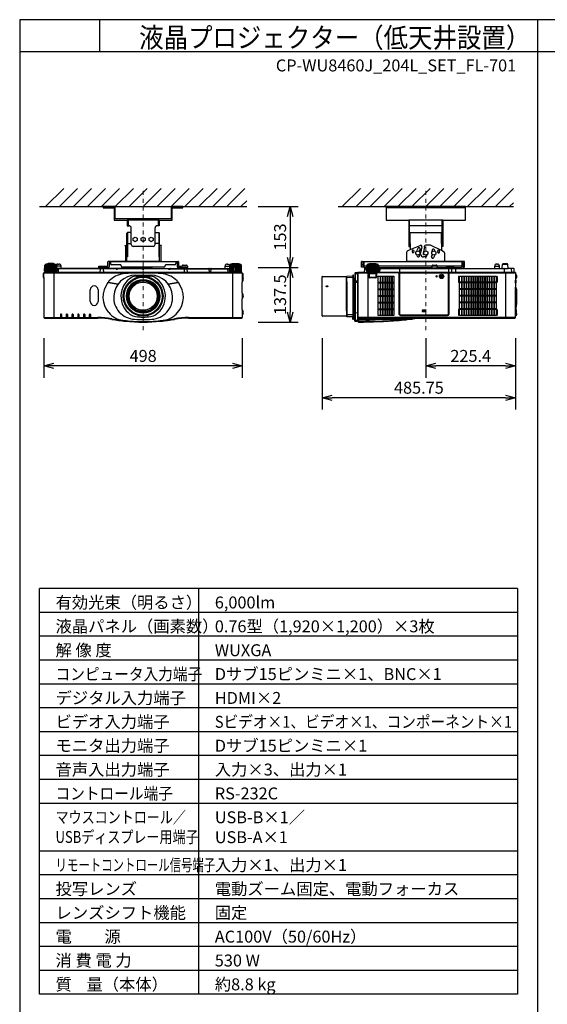
# Model space of a CAD drawing. Extents: x 1000 to 27000, y 2500 to 40000.
# Drawn here: x 1000 to 14250, y 15249 to 40000 of the extents above; entities that cross this region are included whole.
import ezdxf
from ezdxf.enums import TextEntityAlignment as Align

# ---------------------------------------------------------------- set-up
doc = ezdxf.new("R2010")
doc.units = 0
doc.header["$LTSCALE"] = 400
doc.header["$MEASUREMENT"] = 0
doc.linetypes.add('DASHDOT', pattern=[1, 0.5, -0.25, 0, -0.25])
doc.layers.get('0').update_dxf_attribs({"linetype": 'CONTINUOUS'})
for name, color, linetype in [('MOJI', 7, 'CONTINUOUS'), ('SUGATA', 7, 'CONTINUOUS'), ('SUNPO', 1, 'CONTINUOUS'), ('SWAKU', 7, 'CONTINUOUS'), ('WAKU', 4, 'CONTINUOUS')]:
    doc.layers.add(name, color=color, linetype=linetype)
doc.layers.add('THUSIN', color=7, linetype='CONTINUOUS', lineweight=9)
doc.styles.get("Standard").update_dxf_attribs({"font": 'SIMPLEX', "bigfont": 'BIGFONT'})

# ---------------------------------------------------------------- blocks, each defined once
blk = doc.blocks.new('C11_CP-WU8460J_204L_SET_FL-701')
at = {"layer": 'SUGATA', "color": 1, "linetype": 'Continuous'}
for p, q in [((-1350, -3900), (-895, -3445)), ((-1000, -3900), (-545, -3445)), ((-650, -3900), (-195, -3445)), ((-300, -3900), (155, -3445)), ((50, -3900), (505, -3445)), ((400, -3900), (855, -3445)), ((750, -3900), (1205, -3445)), ((1100, -3900), (1555, -3445)), ((1450, -3900), (1905, -3445)), ((1800, -3900), (2255, -3445)), ((2150, -3900), (2605, -3445)), ((2500, -3900), (2955, -3445)), ((2850, -3900), (3305, -3445)), ((3200, -3900), (3655, -3445)), ((6100, -3900), (6555, -3445)), ((6450, -3900), (6905, -3445)), ((6800, -3900), (7255, -3445)), ((7150, -3900), (7605, -3445)), ((7500, -3900), (7955, -3445)), ((7850, -3900), (8305, -3445)), ((8200, -3900), (8655, -3445)), ((8550, -3900), (9005, -3445)), ((8900, -3900), (9355, -3445)), ((9250, -3900), (9705, -3445)), ((9600, -3900), (10055, -3445)), ((9950, -3900), (10405, -3445)), ((3550, -3900), (3700, -3750)), ((10300, -3900), (10400, -3800)), ((8200, -6501), (8110, -6501)), ((8110, -6511), (8200, -6511)), ((8200, -6523), (8110, -6523)), ((8110, -6533), (8200, -6533))]:
    blk.add_line(p, q, dxfattribs=at)
at = {"layer": 'SUGATA', "color": 3, "linetype": 'Continuous'}
for p, q in [((-1500, -3900), (3700, -3900)), ((6000, -3900), (10400, -3900)), ((9200, -3930), (7200, -3930)), ((1500, -4240), (700, -4240)), ((720, -4240), (720, -4380)), ((1480, -4240), (1480, -4380)), ((8630, -4240), (7770, -4240)), ((8630, -4380), (7770, -4380)), ((7790, -4825), (7790, -4240)), ((8610, -4825), (8610, -4240)), ((800, -4850), (800, -4550)), ((1400, -4850), (1400, -4550)), ((7810, -4550), (8590, -4550)), ((7810, -4825), (7810, -4550)), ((8590, -4825), (8590, -4550)), ((688, -5275), (688, -4888)), ((710, -4825), (800, -4825)), ((1350, -4900), (850, -4900)), ((1490, -4825), (1400, -4825)), ((1513, -5275), (1513, -4888)), ((7810, -4981), (8061, -4875)), ((8101, -4910), (8065, -5057)), ((8166, -4920), (8130, -5065)), ((8166, -4920), (8166, -4896)), ((8309, -4869), (8196, -4869)), ((8590, -5006), (8333, -4875)), ((8065, -5085), (8065, -5057)), ((8130, -5065), (8130, -5085)), ((8145, -5100), (8153, -5100)), ((8182, -5165), (8145, -5165)), ((8232, -5103), (8232, -5115))]:
    blk.add_line(p, q, dxfattribs=at)
at = {"layer": 'SUGATA', "color": 2, "linetype": 'Continuous'}
for p, q in [((700, -4240), (700, -4380)), ((700, -4380), (750, -4380)), ((800, -4550), (800, -4430)), ((1400, -4550), (1400, -4430)), ((1500, -4380), (1450, -4380)), ((1500, -4240), (1500, -4380)), ((690, -4892), (690, -4570)), ((800, -4550), (710, -4550)), ((1400, -4550), (1490, -4550)), ((1510, -4892), (1510, -4570))]:
    blk.add_line(p, q, dxfattribs=at)
at = {"layer": 'SUGATA', "color": 2}
for p, q in [((643, -4873), (677, -4873)), ((656, -4892), (643, -4873)), ((656, -4892), (656, -5275)), ((688, -4888), (677, -4873)), ((1513, -4888), (1523, -4873)), ((1557, -4873), (1523, -4873)), ((1545, -4892), (1557, -4873)), ((1545, -4892), (1545, -5275)), ((7725, -5275), (7725, -5037)), ((7743, -5009), (7810, -4981)), ((8659, -5041), (8590, -5006)), ((8675, -5275), (8675, -5067)), ((-1374, -5520), (-1366, -5372)), ((-1359, -5364), (-1366, -5371)), ((-1359, -5364), (-1359, -5360)), ((-1330, -5357), (-1354, -5357)), ((-1330, -5357), (-1330, -5349)), ((-1300, -5344), (-1321, -5344)), ((-1300, -5344), (-1300, -5340)), ((-1282, -5336), (-1289, -5336)), ((-1155, -5336), (-1147, -5336)), ((-1136, -5344), (-1136, -5340)), ((-1136, -5344), (-1115, -5344)), ((-1106, -5357), (-1106, -5349)), ((-1106, -5357), (-1082, -5357)), ((-1077, -5364), (-1077, -5360)), ((-1077, -5364), (-1074, -5367)), ((-1030, -5342), (-1010, -5342)), ((-960, -5452), (-960, -5392)), ((-1, -5428), (-25, -5452)), ((-15, -5427), (-15, -5395)), ((-15, -5395), (215, -5395)), ((1, -5427), (-15, -5427)), ((231, -5427), (199, -5427)), ((225, -5452), (201, -5428)), ((215, -5395), (215, -5291)), ((656, -5275), (231, -5275)), ((277, -5307), (247, -5307)), ((247, -5307), (247, -5411)), ((277, -5275), (277, -5329)), ((527, -5359), (307, -5359)), ((547, -5389), (547, -5379)), ((1623, -5419), (577, -5419)), ((875, -5452), (878, -5419)), ((1322, -5419), (1325, -5452)), ((1545, -5275), (1969, -5275)), ((1653, -5389), (1653, -5379)), ((1893, -5359), (1673, -5359)), ((1923, -5275), (1923, -5329)), ((1923, -5307), (1953, -5307)), ((1953, -5307), (1953, -5411)), ((2001, -5427), (1969, -5427)), ((1975, -5452), (1999, -5428)), ((1985, -5291), (1985, -5395)), ((1985, -5395), (2084, -5395)), ((2084, -5395), (2084, -5386)), ((2104, -5367), (2186, -5367)), ((2104, -5367), (2186, -5367)), ((2206, -5386), (2206, -5395)), ((2206, -5395), (2215, -5395)), ((2208, -5427), (2209, -5436)), ((2215, -5427), (2208, -5427)), ((2209, -5436), (2225, -5452)), ((2215, -5395), (2215, -5427)), ((3160, -5452), (3160, -5392)), ((3210, -5342), (3230, -5342)), ((3274, -5367), (3230, -5342)), ((3277, -5364), (3274, -5367)), ((3277, -5364), (3277, -5360)), ((3306, -5357), (3282, -5357)), ((3306, -5357), (3306, -5349)), ((3336, -5344), (3315, -5344)), ((3336, -5344), (3336, -5340)), ((3355, -5336), (3347, -5336)), ((3489, -5336), (3481, -5336)), ((3500, -5344), (3500, -5340)), ((3521, -5344), (3500, -5344)), ((3530, -5357), (3530, -5349)), ((3554, -5357), (3530, -5357)), ((3559, -5364), (3559, -5360)), ((3559, -5364), (3566, -5371)), ((3574, -5520), (3566, -5372)), ((6582, -5419), (6582, -5291)), ((6614, -5419), (6582, -5419)), ((6598, -5275), (7725, -5275)), ((6644, -5307), (6614, -5307)), ((6614, -5307), (6614, -5419)), ((6644, -5307), (6644, -5427)), ((6644, -5427), (6713, -5427)), ((6713, -5428), (6689, -5452)), ((6716, -5372), (6713, -5428)), ((6716, -5371), (6723, -5364)), ((6723, -5364), (6723, -5360)), ((6752, -5357), (6728, -5357)), ((6752, -5357), (6752, -5349)), ((6782, -5344), (6761, -5344)), ((6782, -5344), (6782, -5340)), ((6801, -5336), (6793, -5336)), ((6935, -5336), (6928, -5336)), ((6946, -5344), (6946, -5340)), ((6967, -5344), (6946, -5344)), ((6976, -5357), (6976, -5349)), ((7000, -5357), (6976, -5357)), ((7005, -5364), (7005, -5360)), ((7012, -5371), (7005, -5364)), ((7012, -5372), (7017, -5452)), ((7015, -5427), (8357, -5427)), ((7572, -5438), (7632, -5438)), ((8356, -5443), (8359, -5386)), ((8379, -5367), (8461, -5367)), ((8484, -5443), (8481, -5386)), ((8483, -5427), (8715, -5427)), ((8622, -5438), (8682, -5438)), ((9156, -5275), (8675, -5275)), ((8713, -5428), (8692, -5449)), ((8913, -5427), (9109, -5427)), ((8915, -5428), (8936, -5449)), ((9109, -5427), (9109, -5307)), ((9109, -5307), (9140, -5307)), ((9140, -5307), (9140, -5419)), ((9140, -5419), (9172, -5419)), ((9172, -5419), (9172, -5291)), ((9929, -5452), (9929, -5392)), ((9979, -5342), (9999, -5342)), ((10049, -5452), (10049, -5392)), ((10114, -5452), (10123, -5350)), ((10143, -5332), (10235, -5332)), ((10264, -5449), (10255, -5350)), ((-1411, -5589), (-1415, -5672)), ((-1415, -5672), (-1415, -5672)), ((-1410, -5677), (-1390, -5677)), ((-1406, -5584), (-1390, -5584)), ((-1390, -5584), (-1390, -5560)), ((-1390, -5677), (-1390, -6687)), ((-1388, -5556), (-1388, -5555)), ((-1385, -5552), (-1332, -5552)), ((-1374, -5520), (-1369, -5520)), ((-1369, -5520), (-1369, -5528)), ((-1367, -5531), (-1293, -5537)), ((-1332, -5552), (-1290, -5550)), ((-1293, -5537), (-1289, -5541)), ((-1289, -5541), (-1290, -5549)), ((-25, -5452), (-960, -5452)), ((875, -5452), (225, -5452)), ((1325, -5452), (1975, -5452)), ((2225, -5452), (3160, -5452)), ((3489, -5541), (3493, -5537)), ((3490, -5549), (3489, -5541)), ((3493, -5537), (3567, -5531)), ((3585, -5552), (3493, -5552)), ((3569, -5528), (3569, -5520)), ((3569, -5520), (3574, -5520)), ((3588, -5555), (3588, -5556)), ((3590, -5584), (3590, -5560)), ((3590, -5584), (3606, -5584)), ((3599, -5677), (3610, -5677)), ((3615, -5672), (3611, -5589)), ((5596, -6647), (5596, -5657)), ((5601, -5652), (6206, -5652)), ((6206, -5786), (6206, -5652)), ((6214, -5786), (6214, -5657)), ((6364, -5644), (6219, -5652)), ((6364, -5644), (6364, -5629)), ((6381, -5623), (6369, -5624)), ((6384, -5702), (6384, -5626)), ((6414, -5576), (6414, -5702)), ((6494, -5562), (6423, -5566)), ((6494, -5560), (6494, -6768)), ((6494, -5587), (6494, -5562)), ((6494, -5587), (6494, -5587)), ((6521, -5555), (6499, -5555)), ((6646, -5552), (6524, -5552)), ((6657, -5461), (6649, -5549)), ((6689, -5452), (6667, -5452)), ((7017, -5452), (7553, -5452)), ((7650, -5452), (8346, -5452)), ((8494, -5452), (8603, -5452)), ((8938, -5452), (9929, -5452)), ((10049, -5452), (10114, -5452)), ((10404, -5452), (10267, -5452)), ((10414, -5549), (10414, -5462)), ((10451, -5552), (10417, -5552)), ((10454, -5555), (10454, -5594)), ((10455, -5596), (10475, -5616)), ((10479, -5626), (10479, -5687)), ((3590, -6070), (3590, -5798)), ((6214, -5786), (6206, -5786)), ((6414, -5702), (6384, -5702)), ((10454, -5719), (10454, -5745)), ((10454, -5745), (10456, -5745)), ((10454, -5821), (10454, -5925)), ((10454, -5821), (10456, -5821)), ((10454, -5925), (10454, -5925)), ((10475, -5697), (10455, -5717)), ((10457, -5928), (10458, -5939)), ((10458, -5939), (10472, -5963)), ((10459, -5748), (10459, -5818)), ((10474, -5971), (10474, -6363)), ((3590, -6486), (3590, -6214)), ((10459, -6419), (10467, -6418)), ((10459, -6419), (10459, -6491)), ((10471, -6406), (10467, -6418)), ((10472, -6371), (10471, -6372)), ((10471, -6383), (10473, -6383)), ((10473, -6393), (10471, -6393)), ((10471, -6406), (10471, -6406)), ((3590, -6631), (3590, -6687)), ((6206, -6652), (5601, -6652)), ((6214, -6517), (6206, -6517)), ((6206, -6517), (6206, -6652)), ((6214, -6517), (6214, -6663)), ((6364, -6676), (6219, -6668)), ((6364, -6730), (6364, -6676)), ((6414, -6651), (6384, -6652)), ((6384, -6652), (6384, -6732)), ((6414, -6773), (6414, -6651)), ((10455, -6651), (10454, -6653)), ((10454, -6687), (10454, -6653)), ((10475, -6631), (10455, -6651)), ((10459, -6491), (10467, -6492)), ((10471, -6504), (10467, -6492)), ((10468, -6566), (10475, -6573)), ((10471, -6504), (10471, -6504)), ((10471, -6517), (10473, -6517)), ((10473, -6527), (10471, -6527)), ((10471, -6540), (10471, -6540)), ((10471, -6540), (10471, -6540)), ((10473, -6543), (10471, -6543)), ((10471, -6556), (10471, -6556)), ((10472, -6533), (10473, -6533)), ((10479, -6583), (10479, -6621)), ((-1375, -6702), (-40, -6702)), ((2240, -6702), (3575, -6702)), ((6381, -6735), (6369, -6735)), ((6494, -6787), (6423, -6783)), ((6494, -6787), (6494, -6756)), ((6494, -6756), (6494, -6756)), ((6494, -6768), (6495, -6772)), ((6495, -6772), (6495, -6791)), ((7514, -6759), (7515, -6759)), ((7515, -6759), (7529, -6758)), ((7529, -6758), (7561, -6755)), ((7561, -6755), (7573, -6754)), ((7573, -6754), (7577, -6754)), ((7577, -6754), (7592, -6752)), ((7592, -6752), (7652, -6747)), ((7652, -6747), (7666, -6745)), ((7666, -6745), (7680, -6744)), ((7680, -6744), (7694, -6743)), ((7694, -6743), (7708, -6741)), ((7708, -6741), (7721, -6740)), ((7721, -6740), (7734, -6739)), ((7734, -6739), (7797, -6732)), ((7797, -6732), (7809, -6731)), ((7809, -6731), (7821, -6729)), ((7821, -6729), (7854, -6726)), ((7854, -6726), (7864, -6725)), ((8263, -6702), (10439, -6702))]:
    blk.add_line(p, q, dxfattribs=at)
at = {"layer": 'SUGATA', "color": 3}
for p, q in [((-1365, -5520), (-1357, -5369)), ((-1077, -5364), (-1359, -5364)), ((-1350, -5520), (-1344, -5369)), ((-1330, -5357), (-1106, -5357)), ((-1330, -5520), (-1325, -5370)), ((-1305, -5520), (-1301, -5371)), ((-1136, -5344), (-1300, -5344)), ((-1282, -5336), (-1155, -5336)), ((-1277, -5520), (-1274, -5372)), ((-1246, -5520), (-1244, -5372)), ((-1218, -5372), (-1218, -5520)), ((-1190, -5520), (-1192, -5372)), ((-1159, -5520), (-1162, -5372)), ((-1131, -5520), (-1135, -5371)), ((-1106, -5520), (-1111, -5370)), ((-1086, -5520), (-1092, -5369)), ((-1071, -5520), (-1079, -5369)), ((-1070, -5371), (-1074, -5367)), ((-1062, -5520), (-1070, -5372)), ((-960, -5392), (-1068, -5392)), ((199, -5427), (1, -5427)), ((1923, -5291), (277, -5291)), ((1545, -5275), (656, -5275)), ((950, -5419), (950, -5452)), ((1250, -5419), (1250, -5452)), ((2001, -5427), (2208, -5427)), ((2082, -5427), (2199, -5427)), ((2206, -5386), (2084, -5386)), ((2206, -5386), (2084, -5386)), ((2206, -5395), (2084, -5395)), ((2201, -5428), (2209, -5436)), ((2201, -5428), (2209, -5436)), ((3160, -5392), (3268, -5392)), ((3268, -5392), (3262, -5520)), ((3270, -5372), (3268, -5392)), ((3274, -5367), (3270, -5371)), ((3271, -5520), (3279, -5369)), ((3559, -5364), (3277, -5364)), ((3286, -5520), (3292, -5369)), ((3306, -5357), (3530, -5357)), ((3306, -5520), (3311, -5370)), ((3331, -5520), (3335, -5371)), ((3336, -5344), (3500, -5344)), ((3481, -5336), (3355, -5336)), ((3359, -5520), (3362, -5372)), ((3390, -5520), (3392, -5372)), ((3418, -5372), (3418, -5520)), ((3446, -5520), (3444, -5372)), ((3477, -5520), (3474, -5372)), ((3505, -5520), (3501, -5371)), ((3530, -5520), (3525, -5370)), ((3550, -5520), (3544, -5369)), ((3565, -5520), (3557, -5369)), ((6614, -5359), (6582, -5359)), ((6644, -5307), (6644, -5275)), ((9109, -5291), (6644, -5291)), ((6714, -5395), (6644, -5395)), ((6708, -5520), (6713, -5428)), ((6717, -5520), (6725, -5369)), ((6723, -5364), (7005, -5364)), ((6732, -5520), (6738, -5369)), ((6752, -5357), (6976, -5357)), ((6752, -5520), (6757, -5370)), ((6777, -5520), (6781, -5371)), ((6782, -5344), (6946, -5344)), ((6928, -5336), (6801, -5336)), ((6805, -5520), (6808, -5372)), ((6836, -5520), (6838, -5372)), ((6864, -5372), (6864, -5520)), ((6892, -5520), (6890, -5372)), ((6923, -5520), (6920, -5372)), ((6951, -5520), (6947, -5371)), ((6976, -5520), (6971, -5370)), ((6996, -5520), (6990, -5369)), ((7011, -5520), (7003, -5369)), ((8359, -5395), (7014, -5395)), ((8675, -5275), (7725, -5275)), ((8350, -5427), (8350, -5395)), ((8484, -5443), (8356, -5443)), ((8359, -5386), (8481, -5386)), ((9109, -5395), (8481, -5395)), ((8490, -5427), (8490, -5395)), ((8913, -5427), (8715, -5427)), ((9109, -5307), (9109, -5275)), ((9140, -5359), (9172, -5359)), ((9929, -5392), (10049, -5392)), ((10255, -5350), (10123, -5350)), ((-1390, -5560), (3590, -5560)), ((-1390, -5677), (-1390, -5584)), ((3585, -5555), (-1385, -5555)), ((-1369, -5520), (-1062, -5520)), ((3493, -5552), (-1332, -5552)), ((-1143, -5537), (-1293, -5537)), ((-1289, -5541), (-1288, -5542)), ((-1288, -5542), (-1148, -5542)), ((-1278, -5549), (-1278, -5545)), ((-1158, -5549), (-1158, -5545)), ((-1148, -5542), (-1143, -5537)), ((-1143, -5537), (-1069, -5531)), ((-1140, -5552), (-1140, -6702)), ((-1067, -5528), (-1067, -5520)), ((-960, -5452), (-1065, -5452)), ((419, -5461), (-1065, -5461)), ((-1030, -5461), (-1038, -5552)), ((-25, -5452), (225, -5452)), ((20, -5462), (16, -5552)), ((100, -5462), (104, -5552)), ((419, -5457), (420, -5467)), ((425, -5472), (455, -5472)), ((460, -5467), (461, -5457)), ((1079, -5461), (461, -5461)), ((1325, -5452), (875, -5452)), ((918, -5623), (1282, -5623)), ((925, -5644), (1275, -5644)), ((1079, -5457), (1080, -5467)), ((1085, -5472), (1115, -5472)), ((1120, -5467), (1121, -5457)), ((1739, -5461), (1121, -5461)), ((1739, -5457), (1740, -5467)), ((1745, -5472), (1775, -5472)), ((1780, -5467), (1781, -5457)), ((1781, -5461), (3265, -5461)), ((2225, -5452), (1975, -5452)), ((2132, -5462), (2128, -5552)), ((2198, -5462), (2202, -5552)), ((2765, -5552), (2760, -5461)), ((2800, -5461), (2795, -5552)), ((3160, -5452), (3265, -5452)), ((3238, -5552), (3230, -5461)), ((3262, -5520), (3569, -5520)), ((3267, -5520), (3267, -5528)), ((3269, -5531), (3343, -5537)), ((3340, -5552), (3340, -6702)), ((3343, -5537), (3348, -5542)), ((3343, -5537), (3493, -5537)), ((3348, -5542), (3488, -5542)), ((3358, -5549), (3358, -5545)), ((3478, -5549), (3478, -5545)), ((3489, -5541), (3488, -5542)), ((3590, -5584), (3590, -5798)), ((3590, -5677), (3599, -5677)), ((6219, -6668), (6219, -5652)), ((6364, -5679), (6219, -5685)), ((6364, -5644), (6364, -6676)), ((6423, -5566), (6423, -6783)), ((6494, -5592), (6423, -5595)), ((6494, -5560), (6762, -5560)), ((6494, -6756), (6494, -5587)), ((6521, -5555), (6762, -5555)), ((6646, -5552), (7536, -5552)), ((6657, -5461), (6711, -5461)), ((6689, -5452), (6711, -5452)), ((7020, -5520), (6708, -5520)), ((6713, -5520), (6713, -5528)), ((6715, -5531), (6789, -5537)), ((6744, -5552), (6744, -6702)), ((6767, -5672), (6767, -5565)), ((6772, -5672), (6772, -5565)), ((6777, -5557), (6777, -5681)), ((6777, -5584), (6951, -5584)), ((6778, -5672), (6779, -5589)), ((6778, -5672), (6950, -5672)), ((6778, -5672), (6778, -5681)), ((6946, -5682), (6782, -5682)), ((6946, -5687), (6782, -5687)), ((6945, -5677), (6783, -5677)), ((6789, -5537), (6794, -5542)), ((6789, -5537), (6939, -5537)), ((6794, -5542), (6934, -5542)), ((6804, -5549), (6804, -5545)), ((6924, -5549), (6924, -5545)), ((6934, -5542), (6939, -5537)), ((6939, -5537), (7013, -5531)), ((6950, -5672), (6949, -5589)), ((6950, -5672), (6950, -5681)), ((6951, -5557), (6951, -5681)), ((6956, -5565), (6956, -5672)), ((6961, -5565), (6961, -5672)), ((7529, -5555), (6966, -5555)), ((7529, -5560), (6966, -5560)), ((7015, -5520), (7015, -5528)), ((7017, -5452), (7020, -5520)), ((7539, -5461), (7017, -5461)), ((7044, -5549), (7052, -5461)), ((7534, -6610), (7534, -5565)), ((7539, -5455), (7539, -6610)), ((7541, -5560), (7541, -6610)), ((7541, -5560), (8770, -5560)), ((8765, -5555), (7546, -5555)), ((7546, -6610), (7546, -5555)), ((7553, -5452), (7650, -5452)), ((8346, -5452), (8494, -5452)), ((8603, -5452), (8938, -5452)), ((8765, -5555), (8765, -6610)), ((8770, -6610), (8770, -5560)), ((8772, -5455), (8772, -6610)), ((10417, -5552), (8772, -5552)), ((8777, -5565), (8777, -6610)), ((10449, -5555), (8782, -5555)), ((8782, -5560), (10454, -5560)), ((8846, -5462), (8847, -5552)), ((8942, -5462), (8941, -5549)), ((9929, -5452), (10049, -5452)), ((10114, -5452), (10267, -5452)), ((10166, -5462), (10168, -5549)), ((10204, -5552), (10204, -6702)), ((10346, -5461), (10354, -5549)), ((10454, -5594), (10454, -5719)), ((10454, -5617), (10455, -5619)), ((10455, -5619), (10475, -5639)), ((218, -5807), (469, -5851)), ((469, -5850), (221, -5806)), ((1979, -5806), (1731, -5850)), ((1731, -5851), (1982, -5807)), ((6206, -6517), (6206, -5786)), ((6214, -5786), (6214, -6517)), ((6384, -5702), (6384, -6652)), ((6414, -5785), (6384, -5785)), ((6414, -5800), (6384, -5800)), ((6414, -5702), (6414, -6651)), ((6494, -5769), (6423, -5771)), ((6494, -5807), (6423, -5807)), ((10454, -5821), (10454, -5745)), ((10454, -6653), (10454, -5925)), ((10458, -5939), (10455, -5933)), ((-229, -6283), (-229, -5991)), ((-32, -5991), (-32, -6283)), ((3590, -6070), (3590, -6214)), ((10454, -6419), (10459, -6419)), ((10471, -6372), (10455, -6401)), ((10467, -6379), (10467, -6418)), ((-977, -6615), (-977, -6702)), ((-948, -6615), (-948, -6702)), ((-832, -6615), (-832, -6702)), ((-803, -6615), (-803, -6702)), ((-687, -6615), (-687, -6702)), ((-658, -6615), (-658, -6702)), ((-542, -6615), (-542, -6702)), ((-513, -6615), (-513, -6702)), ((-397, -6615), (-397, -6702)), ((-368, -6615), (-368, -6702)), ((-252, -6615), (-252, -6702)), ((-223, -6615), (-223, -6702)), ((3590, -6486), (3590, -6631)), ((6219, -6601), (6364, -6607)), ((6364, -6660), (6219, -6652)), ((6414, -6489), (6384, -6489)), ((6414, -6555), (6384, -6555)), ((6414, -6562), (6384, -6562)), ((6401, -6494), (6401, -6489)), ((6407, -6489), (6407, -6555)), ((6423, -6562), (6494, -6565)), ((8747, -6628), (7564, -6628)), ((7564, -6633), (8747, -6633)), ((8747, -6635), (7564, -6635)), ((8747, -6640), (7564, -6640)), ((10459, -6491), (10454, -6490)), ((10455, -6553), (10454, -6551)), ((10467, -6552), (10455, -6553)), ((10468, -6566), (10455, -6553)), ((10459, -6553), (10459, -6557)), ((10467, -6492), (10467, -6565)), ((10471, -6540), (10467, -6552)), ((-1390, -6687), (-40, -6687)), ((-40, -6687), (-40, -6702)), ((313, -6718), (310, -6733)), ((661, -6766), (660, -6781)), ((685, -6772), (685, -6767)), ((1515, -6767), (1515, -6772)), ((1539, -6766), (1540, -6781)), ((1887, -6718), (1890, -6733)), ((2240, -6687), (3590, -6687)), ((2240, -6687), (2240, -6702)), ((6423, -6753), (6494, -6757)), ((10454, -6687), (6494, -6687)), ((6509, -6702), (8263, -6702)), ((6509, -6702), (6509, -6802))]:
    blk.add_line(p, q, dxfattribs=at)
at = {"layer": 'SUGATA', "color": 1}
for p, q in [((7050, -5648), (7050, -6636)), ((7062, -5648), (7062, -6636)), ((7108, -5648), (7108, -6636)), ((7120, -5648), (7120, -6636)), ((7166, -5648), (7166, -6636)), ((7178, -5648), (7178, -6636)), ((7224, -5648), (7224, -6636)), ((7236, -5648), (7236, -6636)), ((7282, -5648), (7282, -6636)), ((7294, -5648), (7294, -6636)), ((7340, -5648), (7340, -6636)), ((7352, -5648), (7352, -6636)), ((9094, -5648), (9094, -6636)), ((9106, -5648), (9106, -6636)), ((9152, -5648), (9152, -6636)), ((9164, -5648), (9164, -6636)), ((9210, -5648), (9210, -6636)), ((9222, -5648), (9222, -6636)), ((9268, -5648), (9268, -6636)), ((9280, -5648), (9280, -6636)), ((9326, -5648), (9326, -6636)), ((9338, -5648), (9338, -6636)), ((9384, -5648), (9384, -6636)), ((9396, -5648), (9396, -6636)), ((9442, -5648), (9442, -6636)), ((9454, -5648), (9454, -6636)), ((9500, -5648), (9500, -6636)), ((9512, -5648), (9512, -6636)), ((9558, -5648), (9558, -6636)), ((9570, -5648), (9570, -6636)), ((9616, -5648), (9616, -6636)), ((9628, -5648), (9628, -6636)), ((9674, -5648), (9674, -6636)), ((9686, -5648), (9686, -6636)), ((9732, -5648), (9732, -6636)), ((9744, -5648), (9744, -6636)), ((9790, -5648), (9790, -6636)), ((9802, -5648), (9802, -6636)), ((9848, -5648), (9848, -6636)), ((9860, -5648), (9860, -6636)), ((9906, -5648), (9906, -6636)), ((9918, -5648), (9918, -6636)), ((7004, -5797), (7398, -5797)), ((7004, -5819), (7398, -5819)), ((9964, -5797), (9048, -5797)), ((9964, -5819), (9048, -5819)), ((7004, -5964), (7398, -5964)), ((7004, -5986), (7398, -5986)), ((7004, -6131), (7398, -6131)), ((7004, -6153), (7398, -6153)), ((9964, -5964), (9048, -5964)), ((9964, -5986), (9048, -5986)), ((9964, -6131), (9048, -6131)), ((9964, -6153), (9048, -6153)), ((7004, -6298), (7398, -6298)), ((7004, -6320), (7398, -6320)), ((9964, -6298), (9048, -6298)), ((9964, -6320), (9048, -6320)), ((7004, -6465), (7398, -6465)), ((7004, -6487), (7398, -6487)), ((9964, -6465), (9048, -6465)), ((9964, -6487), (9048, -6487))]:
    blk.add_line(p, q, dxfattribs=at)
at = {"layer": 'SUGATA', "color": 2, "linetype": 'Continuous'}
for points in [[(100, -3900), (100, -3930), (370, -3930), (370, -4240), (700, -4240)], [(2100, -3900), (1800, -3900), (1800, -4210), (400, -4210), (400, -3900), (100, -3900)], [(1500, -4240), (1830, -4240), (1830, -3930), (2100, -3930), (2100, -3900)], [(8630, -4240), (9200, -4240), (9200, -3900), (7200, -3900), (7200, -4240), (7770, -4240)], [(7770, -4240), (7770, -4900), (7790, -4900), (7790, -4825), (7810, -4825), (7810, -4981)], [(8630, -4240), (8630, -4900), (8610, -4900), (8610, -4825), (8590, -4825), (8590, -5006)]]:
    blk.add_lwpolyline(points, dxfattribs=at)
at = {"layer": 'SUGATA', "color": 3, "linetype": 'Continuous'}
for points in [[(710, -4550), (710, -5165), (690, -5165), (690, -4892)], [(1490, -4550), (1490, -5165), (1510, -5165), (1510, -4892)]]:
    blk.add_lwpolyline(points, dxfattribs=at)
at = {"layer": 'SUGATA', "color": 1, "linetype": 'Continuous'}
for points in [[(950, -4754), (900, -4780), (850, -4754), (850, -4696), (900, -4670), (950, -4696), (950, -4754)], [(1150, -4754), (1100, -4780), (1050, -4754), (1050, -4696), (1100, -4670), (1150, -4696), (1150, -4754)], [(1350, -4754), (1300, -4780), (1250, -4754), (1250, -4696), (1300, -4670), (1350, -4696), (1350, -4754)], [(8050, -5094), (8000, -5120), (7950, -5094), (7950, -5036), (8000, -5010), (8050, -5036), (8050, -5094)], [(8250, -5094), (8200, -5120), (8150, -5094), (8150, -5036), (8200, -5010), (8250, -5036), (8250, -5094)], [(8450, -5094), (8400, -5120), (8350, -5094), (8350, -5036), (8400, -5010), (8450, -5036), (8450, -5094)]]:
    blk.add_lwpolyline(points, dxfattribs=at)
at = {"layer": 'SUGATA', "color": 2}
for points in [[(-1155, -5336), (-1155, -5330), (-1282, -5330), (-1282, -5336)], [(3355, -5336), (3355, -5330), (3481, -5330), (3481, -5336)], [(6801, -5336), (6801, -5330), (6928, -5330), (6928, -5336)]]:
    blk.add_lwpolyline(points, dxfattribs=at)
at = {"layer": 'SUGATA', "color": 1}
for points in [[(7398, -6636), (7004, -6636), (7004, -5648), (7398, -5648)], [(9048, -5648), (9964, -5648), (9964, -6636), (9048, -6636)]]:
    blk.add_lwpolyline(points, close=True, dxfattribs=at)
at = {"layer": 'SUGATA', "color": 3}
for points in [[(8469, -5637), (8469, -5644), (8449, -5644), (8449, -5659), (8469, -5659), (8469, -5667), (8494, -5652), (8469, -5637)], [(6391, -6489), (6391, -6537), (6384, -6537)], [(6402, -6489), (6402, -6494), (6401, -6494), (6401, -6495), (6391, -6495)], [(6414, -6511), (6410, -6511), (6410, -6546), (6414, -6546)]]:
    blk.add_lwpolyline(points, dxfattribs=at)
at = {"layer": 'SUGATA', "color": 1}
for points in [[(8589, -5657), (8589, -5671), (8599, -5671), (8599, -5657), (8614, -5657), (8614, -5647), (8599, -5647), (8599, -5632), (8589, -5632), (8589, -5647), (8575, -5647), (8575, -5657), (8589, -5657)], [(9020, -5798), (9032, -5798), (9036, -5781), (9036, -5670), (9032, -5653), (9020, -5653), (9016, -5670), (9016, -5781), (9020, -5798)], [(9980, -5798), (9992, -5798), (9996, -5781), (9996, -5670), (9992, -5653), (9980, -5653), (9976, -5670), (9976, -5781), (9980, -5798)], [(9020, -6631), (9032, -6631), (9036, -6614), (9036, -6503), (9032, -6486), (9020, -6486), (9016, -6503), (9016, -6614), (9020, -6631)], [(9980, -6631), (9992, -6631), (9996, -6614), (9996, -6503), (9992, -6486), (9980, -6486), (9976, -6503), (9976, -6614), (9980, -6631)]]:
    blk.add_lwpolyline(points, dxfattribs=at)
at = {"layer": 'SUGATA', "color": 3}
for centre, radius in [((1100, -6152), 500), ((1100, -6152), 478), ((8594, -5652), 54.6), ((8594, -5652), 36.5), ((1100, -6152), 354)]:
    blk.add_circle(centre, radius, dxfattribs=at)
at = {"layer": 'SUGATA', "color": 3, "lineweight": 9}
for radius in [425, 421, 418, 415, 412, 409, 406, 403, 401, 390, 379, 357]:
    blk.add_circle((1100, -6152), radius, dxfattribs=at)
at = {"layer": 'SUGATA', "color": 2, "linetype": 'Continuous'}
for centre, radius, start, end in [((750, -4430), 50, 0, 90), ((1450, -4430), 50, 90, 180), ((710, -4570), 20, 90, 180), ((1490, -4570), 20, 0, 90)]:
    blk.add_arc(centre, radius, start, end, dxfattribs=at)
at = {"layer": 'SUGATA', "color": 3, "linetype": 'Continuous'}
for centre, radius, start, end in [((7810, -4570), 20, 90, 180), ((8590, -4570), 20, 0, 90), ((850, -4850), 50, 180, 270), ((1350, -4850), 50, 270, 0), ((8200, -5065), 232, 150, 170.0258), ((8027, -4965), 32, 330, 150), ((8072, -4903), 30, 346.0568, 112.8793), ((8195, -4898), 28.6, 87.1859, 176.6107), ((8309, -4923), 53.3, 63.9846, 90.5258), ((8200, -5065), 345, 170.464, 175.286), ((7879, -5038), 22.5, 175.286, 355.286), ((7882, -5012), 22.5, 350.464, 170.464), ((8200, -5065), 300, 170.464, 175.286), ((8200, -5065), 232, 189.9742, 200), ((8012, -5133), 32, 200, 20), ((8200, -5065), 168, 150, 167.5228), ((8200, -5065), 168, 192.4772, 200), ((8145, -5085), 80, 180, 270), ((8145, -5085), 15, 180, 270), ((8153, -5085), 15, 270, 293.8727), ((8182, -5115), 50, 270, 0), ((8373, -5165), 32, 150, 330), ((8200, -5065), 168, 330, 347.5228), ((8388, -4997), 32, 20, 200), ((8200, -5065), 168, 12.4772, 20), ((8200, -5065), 232, 330, 350.0258), ((8200, -5065), 232, 9.9742, 20), ((8518, -5012), 22.5, 9.536, 189.536), ((8189, -5066), 311, 4.802, 9.448), ((8521, -5038), 22.5, 184.714, 4.714), ((8200, -5065), 345, 4.714, 9.536)]:
    blk.add_arc(centre, radius, start, end, dxfattribs=at)
at = {"layer": 'SUGATA', "color": 2}
for centre, radius, start, end in [((7755, -5037), 30, 112.8793, 180), ((8645, -5067), 30, 0, 63.0209), ((-1364, -5372), 2, 135.7017, 177.0135), ((-1356, -5360), 3, 114.1379, 177), ((-1218, -5668), 340, 113.7543, 114.1379), ((-1354, -5360), 3, 90, 113.7543), ((-1327, -5349), 3, 108.8837, 179), ((-1218, -5668), 340, 107.7904, 108.8837), ((-1321, -5347), 3, 90, 107.7904), ((-1297, -5340), 3, 103.5429, 179), ((-1218, -5668), 340, 102.1823, 103.5429), ((-1289, -5339), 3, 90, 102.1823), ((-1147, -5339), 3, 77.8177, 90), ((-1218, -5668), 340, 76.4571, 77.8177), ((-1139, -5340), 3, 1, 76.4571), ((-1115, -5347), 3, 72.2096, 90), ((-1218, -5668), 340, 71.1163, 72.2096), ((-1109, -5349), 3, 1, 71.1163), ((-1082, -5360), 3, 66.2457, 90), ((-1218, -5668), 340, 65.8621, 66.2457), ((-1080, -5360), 3, 3, 65.8621), ((-1030, -5392), 50, 90, 150.5938), ((-1010, -5392), 50, 0, 90), ((1, -5430), 3, 90, 135), ((199, -5430), 3, 45, 90), ((231, -5291), 16, 90, 180), ((231, -5411), 16, 270, 0), ((307, -5329), 30, 180, 270), ((527, -5379), 20, 0, 90), ((577, -5389), 30, 180, 270), ((1623, -5389), 30, 270, 0), ((1673, -5379), 20, 90, 180), ((1893, -5329), 30, 270, 0), ((1969, -5411), 16, 180, 270), ((1969, -5291), 16, 0, 90), ((2001, -5430), 3, 90, 135), ((2104, -5387), 20, 90, 177), ((2104, -5387), 20, 90, 177), ((2186, -5387), 20, 3, 90), ((2186, -5387), 20, 3, 90), ((3210, -5392), 50, 90, 180), ((3280, -5360), 3, 114.1379, 177), ((3418, -5668), 340, 113.7543, 114.1379), ((3282, -5360), 3, 90, 113.7543), ((3309, -5349), 3, 108.8837, 179), ((3418, -5668), 340, 107.7904, 108.8837), ((3315, -5347), 3, 90, 107.7904), ((3339, -5340), 3, 103.5429, 179), ((3418, -5668), 340, 102.1823, 103.5429), ((3347, -5339), 3, 90, 102.1823), ((3489, -5339), 3, 77.8177, 90), ((3418, -5668), 340, 76.4571, 77.8177), ((3497, -5340), 3, 1, 76.4571), ((3521, -5347), 3, 72.2096, 90), ((3418, -5668), 340, 71.1163, 72.2096), ((3527, -5349), 3, 1, 71.1163), ((3554, -5360), 3, 66.2457, 90), ((3418, -5668), 340, 65.8621, 66.2457), ((3556, -5360), 3, 3, 65.8621), ((3564, -5372), 2.03, 3.9804, 44.0287), ((6598, -5291), 16, 90, 180), ((6718, -5372), 2.03, 135.9713, 176.0196), ((6717, -5372), 1.99, 176.2941, 177.0141), ((6726, -5360), 3, 114.1379, 177), ((6864, -5668), 340, 113.7543, 114.1379), ((6728, -5360), 3, 90, 113.7543), ((6755, -5349), 3, 108.8837, 179), ((6864, -5668), 340, 107.7904, 108.8837), ((6761, -5347), 3, 90, 107.7904), ((6785, -5340), 3, 103.5429, 179), ((6864, -5668), 340, 102.1823, 103.5429), ((6793, -5339), 3, 90, 102.1823), ((6935, -5339), 3, 77.8177, 90), ((6864, -5668), 340, 76.4571, 77.8177), ((6943, -5340), 3, 1, 76.4571), ((6967, -5347), 3, 72.2096, 90), ((6864, -5668), 340, 71.1163, 72.2096), ((6973, -5349), 3, 1, 71.1163), ((7000, -5360), 3, 66.2457, 90), ((6864, -5668), 340, 65.8621, 66.2457), ((7002, -5360), 3, 3, 65.8621), ((7010, -5372), 2.03, 3.9804, 44.0287), ((7011, -5372), 1.99, 2.9859, 3.7059), ((7572, -5458), 20, 90, 161.6128), ((7632, -5458), 20, 18.3872, 90), ((8346, -5442), 10, 270, 357), ((8379, -5387), 20, 90, 177), ((8461, -5387), 20, 3, 90), ((8494, -5442), 10, 183, 270), ((8622, -5458), 20, 90, 161.602), ((8682, -5458), 20, 42.577, 90), ((8715, -5430), 3, 90, 135), ((8715, -5430), 3, 90, 135), ((8913, -5430), 3, 45, 90), ((8913, -5430), 3, 45, 90), ((9156, -5291), 16, 0, 90), ((9979, -5392), 50, 90, 180), ((9999, -5392), 50, 0, 90), ((10143, -5352), 20, 90, 175), ((10235, -5352), 20, 5, 90), ((-1410, -5672), 4.8, 180, 270), ((-1406, -5589), 5, 90.0018, 177.0001), ((-1385, -5560), 5, 126.8699, 180), ((-1385, -5555), 2.9, 90, 180), ((-1366, -5528), 3, 180, 265), ((-1293, -5549), 3, 344.7135, 355), ((3493, -5549), 3, 185, 270.0003), ((3566, -5528), 3, 275, 0), ((3585, -5555), 2.9, 0, 90), ((3585, -5560), 5, 0, 53.1301), ((3627, -5653), 37, 220.2829, 225.0024), ((3555, -5725), 65.4, 314.9978, 45.0022), ((3606, -5589), 5, 2.9999, 89.9982), ((3610, -5672), 4.8, 270, 0), ((5601, -5657), 5, 90, 180), ((6219, -5657), 5, 93, 180), ((6369, -5629), 5, 93, 180), ((6381, -5626), 3, 0, 93), ((6424, -5576), 10, 93, 180), ((6499, -5560), 5, 90, 180), ((6524, -5555), 3, 90, 180), ((6646, -5549), 3, 269.9997, 355), ((6667, -5462), 10, 90, 175), ((8699, -5456), 10, 135, 143.2564), ((8929, -5456), 10, 26.7271, 45), ((10267, -5449), 3, 185, 270), ((10404, -5462), 10, 0.0011, 89.9995), ((10417, -5549), 3, 180, 270), ((10451, -5555), 3, 359.9998, 90.0002), ((10457, -5594), 3.08, 185.3757, 224.7319), ((10464, -5626), 15, 0, 44.9999), ((10464, -5687), 15, 315, 0), ((3627, -5798), 37, 134.9976, 180.0004), ((10457, -5719), 3, 135.0002, 180), ((10454, -5928), 3.06, 6.6979, 87.9503), ((10456, -5748), 3, 359.9961, 89), ((10456, -5818), 3, 271, 360), ((3627, -6070), 37, 179.9995, 225.0528), ((3555, -6142), 65.2, 314.9474, 45.0526), ((10459, -5971), 15, 0, 30), ((3627, -6214), 37, 134.9472, 180.0005), ((10393, -6388), 79.7, 3.5983, 11.4914), ((10393, -6388), 77.8, 356.3137, 3.6863), ((10393, -6388), 79.7, 346.9419, 356.4017), ((10459, -6363), 15, 330, 360), ((3627, -6486), 37, 180.0004, 225.0024), ((3627, -6631), 37, 134.9976, 180.0004), ((3555, -6558), 65.4, 314.9978, 45.0022), ((5601, -6647), 5, 180, 270), ((6219, -6663), 5, 180, 267), ((10393, -6538), 79.9, 339.5083, 346.9624), ((10393, -6522), 79.7, 3.5983, 13.0581), ((10393, -6522), 77.8, 356.3137, 3.6863), ((10393, -6538), 79.7, 7.9355, 12.5546), ((10393, -6522), 79.7, 346.9419, 356.4017), ((10393, -6538), 77.8, 358.5263, 359.0186), ((10393, -6538), 77.8, 356.3137, 358.4449), ((10393, -6538), 79.7, 346.9419, 356.4017), ((10393, -6538), 79.7, 3.5983, 5.764), ((10464, -6583), 15, 0, 45), ((10464, -6621), 15, 315, 0), ((-1375, -6687), 15, 180, 270), ((-40, -8714), 2012, 79.9771, 89.9977), ((1100, -2262), 4540, 259.9758, 264.4354), ((1100, -2264), 4538, 264.436, 275.564), ((1100, -2262), 4540, 275.5648, 280.0242), ((2240, -8714), 2012, 90.0023, 100.0227), ((3575, -6687), 15, 270, 0), ((6369, -6730), 5, 180, 267), ((6381, -6732), 3, 267, 0), ((6424, -6773), 10, 180, 267), ((6509, -6787), 15, 194.8351, 270.0728), ((6494, 5361), 12163, 270.0707, 274.8082), ((8264, -10255), 3553, 92.6541, 96.4613), ((8281, -10946), 4244, 90.243, 92.4527), ((10439, -6687), 15, 270, 0)]:
    blk.add_arc(centre, radius, start, end, dxfattribs=at)
at = {"layer": 'SUGATA', "color": 3}
for centre, radius, start, end in [((-1218, -2843), 2530, 266.7077, 273.2875), ((-1072, -5372), 2.03, 3.9684, 44.0291), ((-1071, -5372), 1.99, 2.9859, 3.7059), ((2199, -5430), 3, 45, 90), ((2199, -5430), 3, 45, 90), ((3272, -5372), 2, 135.7075, 143.4436), ((3272, -5372), 2.04, 143.7737, 176.6906), ((3418, -2843), 2530, 266.7077, 273.2875), ((6864, -2843), 2530, 266.7077, 273.2875), ((-1385, -5560), 5, 90, 126.8699), ((-1281, -5545), 3, 0, 90), ((-1275, -5549), 3, 180, 270), ((-1161, -5549), 3, 270, 0), ((-1155, -5545), 3, 90, 180), ((-1070, -5528), 3, 275, 0), ((-1020, -5462), 10, 90.0001, 175), ((11, -5461), 9.09, 354.4808, 79.8309), ((109, -5461), 9.09, 100.1691, 185.5192), ((661, -6148), 560, 96.7475, 137.3601), ((918, -6181), 558, 90, 176.9856), ((414, -5457), 5, 5.0001, 90), ((425, -5467), 5, 185.0003, 270.0004), ((455, -5467), 5, 269.9996, 354.9997), ((466, -5457), 5, 90, 175), ((1100, -6152), 558, 121.9527, 234.7266), ((1100, -9862), 4300, 83.2525, 96.7475), ((925, -5872), 228, 90, 121.9527), ((1074, -5457), 5, 5.0001, 90), ((1085, -5467), 5, 185.0003, 270.0004), ((1115, -5467), 5, 269.9996, 354.9997), ((1126, -5457), 5, 90, 175), ((1275, -5872), 228, 58.0473, 90), ((1282, -6181), 558, 3.0144, 90), ((1100, -6152), 558, 305.2734, 58.0473), ((1539, -6148), 560, 42.6399, 83.2525), ((1734, -5457), 5, 5.0001, 90), ((1745, -5467), 5, 185.0003, 270.0004), ((1775, -5467), 5, 269.9996, 354.9997), ((1786, -5457), 5, 90, 175), ((2123, -5461), 9.04, 353.234, 75.7674), ((2207, -5461), 9.04, 104.2326, 186.766), ((2750, -5462), 10, 3, 90), ((2810, -5462), 10, 90, 177), ((3220, -5462), 10, 5, 90), ((3270, -5528), 3, 180, 265), ((3355, -5545), 3, 0, 90), ((3361, -5549), 3, 180, 270), ((3475, -5549), 3, 270, 0), ((3481, -5545), 3, 90, 180), ((3585, -5560), 5, 53.1301, 90), ((6219, -5690), 4.64, 88.617, 174.9838), ((6424, -5605), 9.96, 92.7883, 179.814), ((6716, -5528), 3, 180, 265), ((6762, -5565), 10, 0, 90), ((6762, -5565), 5, 0, 90), ((6782, -5672), 15, 180, 270), ((6782, -5672), 10, 180, 270), ((6782, -5557), 5, 90, 180), ((6783, -5672), 4.8, 180, 270), ((6784, -5589), 5, 90.0011, 179), ((6801, -5545), 3, 0, 90), ((6807, -5549), 3, 180, 270), ((6921, -5549), 3, 270, 0), ((6927, -5545), 3, 90, 180), ((6944, -5589), 5, 0.9997, 90), ((6945, -5672), 4.8, 270, 0), ((6946, -5557), 5, 0, 90), ((6946, -5672), 10, 270, 0), ((6946, -5672), 15, 270, 0), ((6966, -5565), 10, 90, 180), ((6966, -5565), 5, 90, 180), ((7012, -5528), 3, 274.9999, 0.0001), ((7041, -5549), 3, 270, 355), ((7062, -5462), 10, 90, 175), ((7529, -5565), 10, 0, 90), ((7529, -5565), 5, 0, 90), ((7536, -5455), 3, 0, 90), ((7536, -5555), 3, 0.0001, 89.9998), ((7546, -5560), 5, 90, 180), ((8699, -5456), 10, 143.2564, 153.2188), ((8765, -5560), 5, 0, 90), ((8775, -5455), 3, 90, 180), ((8782, -5565), 10, 90, 180), ((8782, -5565), 5, 90, 180), ((8836, -5462), 10, 1, 90), ((8938, -5549), 3, 269.9998, 358.9871), ((8952, -5462), 10, 90, 179), ((10156, -5462), 10, 1, 90), ((10171, -5549), 3, 181, 270), ((10336, -5462), 10, 5, 89.9974), ((10357, -5549), 3, 185, 270), ((10449, -5560), 5, 0, 90), ((10464, -5649), 15, 0, 45), ((-130, -5991), 98.5, 0, 180), ((690, -6175), 600, 142.2087, 220.5004), ((217, -5809), 2, 79.9819, 142.1794), ((690, -6175), 600, 137.3601, 141.6658), ((1510, -6175), 600, 38.3342, 42.6399), ((1510, -6175), 600, 319.4996, 37.7913), ((1983, -5809), 2, 37.8206, 100.0181), ((6412, -5877), 14, 81.7785, 278.2215), ((6423, -5780), 8.9, 84.6527, 166.3872), ((6417, -5811), 2.83, 106.9563, 176.2973), ((6423, -5834), 26.5, 89.798, 106.1577), ((10453, -5934), 2, 30, 54.7356), ((910, -6181), 550, 176.9856, 267.2377), ((1290, -6181), 550, 272.7623, 3.0144), ((-130, -6283), 98.5, 180, 0), ((6414, -6247), 15.8, 89.4527, 270.5474), ((10453, -6400), 2, 305.2644, 330), ((-962, -6615), 14.3, 0, 180), ((-817, -6615), 14.3, 0, 180), ((-672, -6615), 14.3, 0, 180), ((-527, -6615), 14.3, 0, 180), ((-382, -6615), 14.3, 0, 180), ((-237, -6615), 14.3, 0, 180), ((660, -6201), 560, 220.5004, 263.2373), ((956, -6356), 308, 234.7266, 260.7693), ((1100, -5468), 1208, 260.7693, 279.2307), ((1244, -6356), 308, 279.2307, 305.2734), ((1540, -6201), 560, 276.7627, 319.4996), ((6219, -6597), 4.59, 186.3592, 272.2291), ((6219, -6648), 4.96, 180.3503, 267.3958), ((6423, -6553), 8.89, 195.3944, 275.8316), ((7564, -6610), 30, 180, 270), ((7564, -6610), 25, 180, 270), ((7564, -6610), 23.5, 180, 270), ((7564, -6610), 18.5, 180, 270), ((8747, -6610), 25, 270, 0), ((8747, -6610), 23.5, 270, 0), ((8747, -6610), 30, 270, 0), ((8747, -6610), 18.5, 270, 0), ((-40, -8714), 2027, 79.9771, 89.9977), ((1100, -2262), 4525, 259.9758, 264.4354), ((1100, -2487), 4300, 263.2373, 276.7627), ((1100, -2265), 4522, 264.436, 264.7351), ((1100, -2264), 4526, 264.7396, 275.2604), ((1100, -2236), 4500, 267.2377, 272.7623), ((1100, -2265), 4522, 275.2649, 275.564), ((1100, -2262), 4525, 275.5648, 280.0242), ((2240, -8714), 2027, 90.0023, 100.0228), ((6424, -6743), 9.96, 180.1869, 267.2127), ((6509, -6687), 15, 180, 270), ((6509, -6718), 14.9, 180.4471, 270.4839), ((6509, -6766), 15, 180.136, 270.1902), ((6523, 123517), 130250, 269.99394, 270.35824), ((6493, 14086), 20867, 270.044, 270.4191), ((6497, -5829), 962, 278.9032, 290.2215), ((6467, 17504), 24285, 270.4219, 271.2052), ((6786, -6747), 45.9, 18.8549, 79.7706), ((6452, 19553), 26334, 271.1432, 272.3101), ((6440, 4271), 11069, 274.1457, 276.4824), ((6927, 57318), 64050, 270.36702, 270.83871), ((7914, -7721), 1019, 90.041, 102.7153)]:
    blk.add_arc(centre, radius, start, end, dxfattribs=at)
at = {"layer": 'SUGATA', "color": 1, "linetype": 'Continuous'}
for centre, start, end in [((8110, -6506), 90, 270), ((8110, -6528), 90, 270), ((8200, -6506), 270, 90), ((8200, -6528), 270, 90)]:
    blk.add_arc(centre, 5, start, end, dxfattribs=at)
at = {"layer": 'SUGATA', "color": 3}
for points, knots in [([(221, -5806), (220, -5806), (220, -5806), (219, -5805), (219, -5804), (219, -5803), (219, -5803)], [0, 0, 0, 0, 0.249997, 0.500018, 0.750025, 1, 1, 1, 1]), ([(1981, -5803), (1981, -5803), (1981, -5804), (1981, -5805), (1980, -5806), (1980, -5806), (1979, -5806)], [0, 0, 0, 0, 0.249987, 0.499991, 0.749992, 1, 1, 1, 1]), ([(5700, -5902), (5700, -5900), (5701, -5896), (5705, -5890), (5711, -5887), (5718, -5886), (5726, -5887), (5732, -5890), (5736, -5896), (5737, -5900), (5737, -5902)], [0, 0, 0, 0, 0.116617, 0.237888, 0.366364, 0.499999, 0.633635, 0.762112, 0.883383, 1, 1, 1, 1]), ([(5737, -5902), (5737, -5904), (5736, -5908), (5732, -5914), (5726, -5917), (5718, -5919), (5711, -5917), (5705, -5914), (5701, -5908), (5700, -5904), (5700, -5902)], [0, 0, 0, 0, 0.116598, 0.238681, 0.367262, 0.499999, 0.632737, 0.761319, 0.883402, 1, 1, 1, 1])]:
    blk.add_open_spline(points, degree=3, knots=knots, dxfattribs=at)
at = {"layer": 'SUNPO', "color": 1, "linetype": 'Continuous'}
for p, q in [((3990, -3900), (4990, -3900)), ((4723, -4150), (4790, -3900)), ((4790, -3900), (4790, -4150)), ((4790, -3900), (4857, -4150)), ((4790, -4150), (4790, -5177)), ((4790, -5427), (4723, -5177)), ((4857, -5177), (4790, -5427)), ((4790, -5427), (4790, -5177)), ((3990, -5427), (4990, -5427)), ((4723, -5677), (4790, -5427)), ((4790, -5427), (4790, -5677)), ((4790, -5427), (4857, -5677)), ((4790, -5677), (4790, -6552)), ((4790, -6802), (4723, -6552)), ((4857, -6552), (4790, -6802)), ((4790, -6802), (4790, -6552)), ((3990, -6802), (4990, -6802)), ((-1390, -7202), (-1390, -8202)), ((3590, -7202), (3590, -8202)), ((5597, -7202), (5597, -9002)), ((8200, -7202), (8200, -8202)), ((10454, -7202), (10454, -9002)), ((-1390, -7902), (-1140, -7835)), ((-1140, -7902), (-1390, -7902)), ((-1140, -7969), (-1390, -7902)), ((3340, -7902), (-1140, -7902)), ((3340, -7835), (3590, -7902)), ((3590, -7902), (3340, -7902)), ((3590, -7902), (3340, -7969)), ((8200, -7902), (8450, -7835)), ((8200, -7902), (8450, -7902)), ((8450, -7969), (8200, -7902)), ((10204, -7902), (8450, -7902)), ((10204, -7835), (10454, -7902)), ((10204, -7902), (10454, -7902)), ((10454, -7902), (10204, -7969)), ((5597, -8702), (5847, -8635)), ((10204, -8635), (10454, -8702)), ((5597, -8702), (5847, -8702)), ((5847, -8769), (5597, -8702)), ((10204, -8702), (5847, -8702)), ((10204, -8702), (10454, -8702)), ((10454, -8702), (10204, -8769))]:
    blk.add_line(p, q, dxfattribs=at)
at = {"layer": 'SWAKU', "color": 2, "linetype": 'Continuous'}
for p, q in [((-1500, -23700), (-1500, -13500)), ((10500, -13500), (-1500, -13500)), ((10500, -13500), (10500, -23700)), ((10500, -23700), (-1500, -23700))]:
    blk.add_line(p, q, dxfattribs=at)
at = {"layer": 'SWAKU', "color": 1, "linetype": 'Continuous'}
for p, q in [((2500, -23700), (2500, -13500)), ((10500, -14100), (-1500, -14100)), ((10500, -14700), (-1500, -14700)), ((10500, -15300), (-1500, -15300)), ((10500, -15900), (-1500, -15900)), ((10500, -16500), (-1500, -16500)), ((10500, -17100), (-1500, -17100)), ((10500, -17700), (-1500, -17700)), ((10500, -18300), (-1500, -18300)), ((10500, -18900), (-1500, -18900)), ((10500, -20100), (-1500, -20100)), ((10500, -20700), (-1500, -20700)), ((10500, -21300), (-1500, -21300)), ((10500, -21900), (-1500, -21900)), ((10500, -22500), (-1500, -22500)), ((10500, -23100), (-1500, -23100))]:
    blk.add_line(p, q, dxfattribs=at)
at = {"layer": 'THUSIN', "color": 7, "linetype": 'DASHDOT', "ltscale": 0.5}
for p, q in [((1100, -7002), (1100, -3400)), ((8200, -7002), (8200, -3400))]:
    blk.add_line(p, q, dxfattribs=at)
at = {"layer": 'MOJI', "color": 7}
for s, height, width, p in [('液晶プロジェクター（低天井設置）', 500, 0.9, (1000, 100)), ('コンピュータ入力端子', 300, 0.9, (-1100, -15800)), ('Sビデオ×1、ビデオ×1、コンポーネント×1', 300, 0.9, (2900, -17000)), ('コントロール端子', 300, 0.9, (-1100, -18800)), ('マウスコントロール／', 300, 0.8, (-1100, -19400)), ('USBディスプレー用端子', 300, 0.8, (-1100, -19895)), ('リモートコントロール信号端子', 300, 0.7, (-1100, -20600))]:
    blk.add_text(s, height=height, dxfattribs=dict(at, width=width)).set_placement(p)
for s, p in [('有効光束（明るさ）', (-1100, -14000)), ('6,000lm', (2900, -14000)), ('液晶パネル（画素数）', (-1100, -14600)), ('0.76型（1,920×1,200）×3枚', (2900, -14600)), ('解 像 度', (-1100, -15200)), ('WUXGA', (2900, -15200)), ('Dサブ15ピンミニ×1、BNC×1', (2900, -15800)), ('デジタル入力端子', (-1100, -16400)), ('HDMI×2', (2900, -16400)), ('ビデオ入力端子', (-1100, -17000)), ('モニタ出力端子', (-1100, -17600)), ('Dサブ15ピンミニ×1', (2900, -17600)), ('音声入出力端子', (-1100, -18200)), ('入力×3、出力×1', (2900, -18200)), ('RS-232C', (2900, -18800)), ('USB-B×1／', (2900, -19400)), ('USB-A×1', (2900, -19900)), ('入力×1、出力×1', (2900, -20600)), ('投写レンズ', (-1100, -21200)), ('電動ズーム固定、電動フォーカス', (2900, -21200)), ('レンズシフト機能', (-1100, -21800)), ('固定', (2900, -21800)), ('電\u3000\u3000源', (-1100, -22400)), ('AC100V（50/60Hz）', (2900, -22400)), ('消 費 電 力', (-1100, -23000)), ('530 W', (2900, -23000)), ('質    量（本体）', (-1100, -23600)), ('約8.8 kg', (2900, -23600))]:
    blk.add_text(s, height=300, dxfattribs=at).set_placement(p)
at = {"layer": 'SUNPO', "color": 4}
for s, p in [('153', (4690, -4663)), ('137.5', (4690, -6114))]:
    blk.add_text(s, height=300, rotation=90, dxfattribs=at).set_placement(p, align=Align.CENTER)
for s, p in [('498', (1100, -7802)), ('225.4', (9327, -7802)), ('485.75', (8025, -8602))]:
    blk.add_text(s, height=300, dxfattribs=at).set_placement(p, align=Align.CENTER)

msp = doc.modelspace()

# ---------------------------------------------------------------- linework, layer by layer
at = {"layer": 'WAKU'}
for p, q in [((3000, 40000), (3000, 39200)), ((14000, 40000), (14000, 2500)), ((1000, 39200), (27000, 39200))]:
    msp.add_line(p, q, dxfattribs=at)
at = {"layer": 'WAKU', "color": 5}
msp.add_lwpolyline([(1000, 2500), (27000, 2500), (27000, 40000), (1000, 40000)], close=True, dxfattribs=at)

# ---------------------------------------------------------------- block references
msp.add_blockref('C11_CP-WU8460J_204L_SET_FL-701', (3000, 39200))

# ---------------------------------------------------------------- texts
at = {"layer": 'MOJI'}
msp.add_text('CP-WU8460J_204L_SET_FL-701', height=300, dxfattribs=at).set_placement((13469, 38700), align=Align.RIGHT)

doc.saveas('drawing.dxf')
